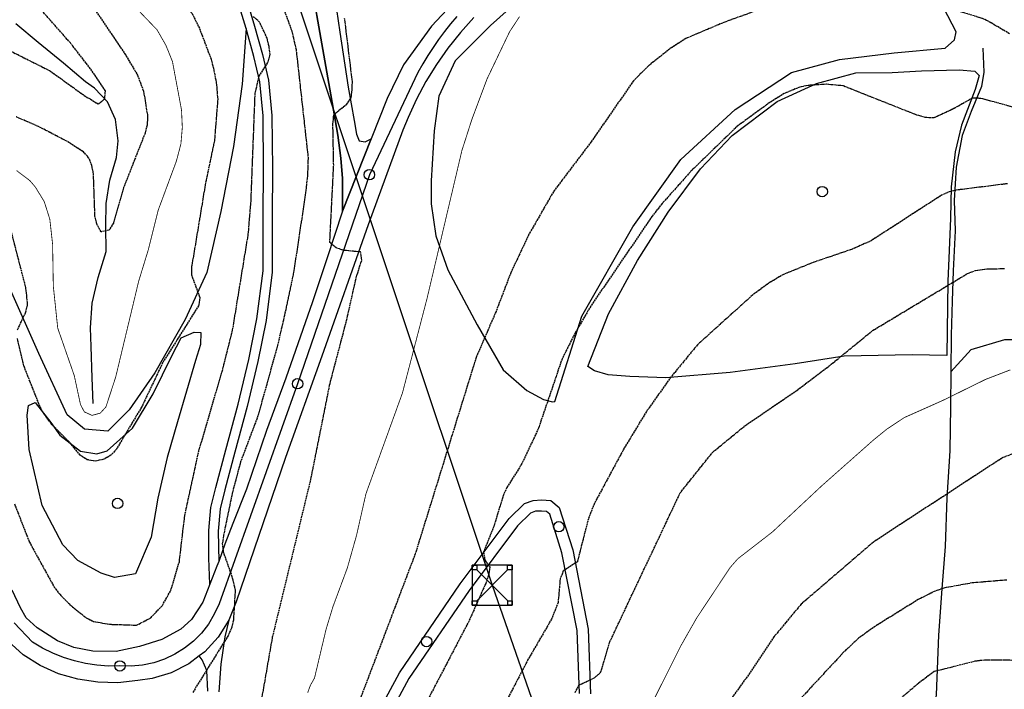
# Model space of a CAD drawing. Units: millimetres. Extents: x 438581 to 441767, y 3111500 to 3113709.
# Drawn here: x 440116 to 440362, y 3113064 to 3113232 of the extents above; entities that cross this region are included whole.
import ezdxf

# ---------------------------------------------------------------- set-up
doc = ezdxf.new("R2010")
doc.units = ezdxf.units.MM
doc.linetypes.add('ESTILO_0', pattern=[0.5, 0.5, 0])
for name, color, linetype in [('5007_CURVA_DE_NIVEL_', 7, 'Continuous'), ('5008_CURVA_DE_NIVEL_', 7, 'Continuous'), ('5015_PUNTO_ACOTADO_T', 7, 'Continuous'), ('5039_CAUCE_INTERM_BA', 7, 'Continuous'), ('5164_LINEA_MURO_PARE', 7, 'Continuous'), ('5212_LINEA_BLANCA_VI', 7, 'Continuous'), ('5213_LINEA_DE_ASFALT', 7, 'Continuous'), ('5233_EJE_DE_CARRETER', 7, 'Continuous'), ('5247_SENDA', 7, 'Continuous'), ('5248_CAMINO', 7, 'Continuous'), ('5281_LINEA_ELECTRICA', 7, 'Continuous'), ('5284_TORRE_ELECTRICA', 7, 'Continuous'), ('5314_TUBERIA', 7, 'Continuous'), ('5324_LINEA_DE_CAMBIO', 7, 'Continuous'), ('5522_BORDE_MANZANA_C', 7, 'Continuous'), ('5523_RECINTO_DE_SUEL', 7, 'Continuous'), ('5524_BORDE_RECINTO_S', 7, 'Continuous'), ('_CAPAAUXILIAR', 7, 'Continuous')]:
    doc.layers.add(name, color=color, linetype=linetype)

# ---------------------------------------------------------------- blocks, each defined once
blk = doc.blocks.new('5PATER')
at = {"layer": '5015_PUNTO_ACOTADO_T', "color": 7}
blk.add_circle((0, 0), 1.3, dxfattribs=at)
blk = doc.blocks.new('5TME')
at = {"layer": '5284_TORRE_ELECTRICA', "color": 7}
for p, q in [((-3.85, 3.85), (3.9, -3.9)), ((3.85, 3.85), (-3.85, -3.9))]:
    blk.add_line(p, q, dxfattribs=at)
for points in [[(-5, -5, 0), (5, -5, 0), (5, 5, 0), (-5, 5, 0), (-5, -5, 0)], [(-5, 5, 0), (-3.85, 5, 0), (-3.85, 3.85, 0), (-5, 3.85, 0), (-5, 5, 0)], [(3.85, 5, 0), (5, 5, 0), (5, 3.85, 0), (3.85, 3.85, 0), (3.85, 5, 0)], [(-5, -3.9, 0), (-3.85, -3.9, 0), (-3.85, -5, 0), (-5, -5, 0), (-5, -3.9, 0)], [(3.9, -3.9, 0), (5, -3.9, 0), (5, -5, 0), (3.9, -5, 0), (3.9, -3.9, 0)]]:
    blk.add_polyline3d(points, close=True, dxfattribs=at)

msp = doc.modelspace()

# ---------------------------------------------------------------- linework, layer by layer
at = {"layer": '5007_CURVA_DE_NIVEL_', "color": 42, "linetype": 'ESTILO_0', "const_width": 0.2}
for points, elevation in [([(440143.579, 3113236.095), (440150.384, 3113229.009), (440152.591, 3113225.134), (440154.223, 3113221.081), (440156.483, 3113208.978), (440156.682, 3113204.663), (440156.334, 3113200.536), (440155.213, 3113196.254), (440150.69, 3113184.055), (440148.192, 3113174.098), (440145.775, 3113166.207), (440140.029, 3113142.23), (440137.598, 3113134.807), (440136.175, 3113133.238), (440134.123, 3113132.679), (440132.206, 3113133.549), (440131.234, 3113135.394), (440129.688, 3113142.605), (440125.548, 3113154.489), (440124.447, 3113164.955), (440124.27, 3113175.437), (440123.567, 3113181.716), (440122.192, 3113186.063), (440119.999, 3113189.684), (440118.602, 3113191.331), (440115.288, 3113193.843)], 225), ([(440240.944, 3113232.318), (440238.446, 3113228.506), (440232.839, 3113216.774), (440229.054, 3113206.682), (440226.548, 3113198.876), (440217.87, 3113162.035), (440211.689, 3113138.276), (440202.567, 3113113.09), (440200.21, 3113102.667), (440197.925, 3113094.582), (440194.287, 3113084.79), (440192.587, 3113079.159), (440189.712, 3113067.037), (440188.7, 3113065.27), (440188.004, 3113063.373)], 250), ([(440363.611, 3113144.06), (440357.4, 3113141.672), (440346.789, 3113136.448), (440337.108, 3113132.138), (440332.761, 3113129.268), (440329.415, 3113126.552), (440316.508, 3113115.121), (440304.154, 3113103.563), (440295.486, 3113096.85), (440293.544, 3113094.626), (440285.193, 3113082.023), (440281.296, 3113075.172), (440273.416, 3113059.472), (440267.04, 3113048.319), (440260.604, 3113039.86), (440256.462, 3113033.439), (440252.048, 3113030.912), (440249.47, 3113024.024)], 275)]:
    msp.add_lwpolyline(points, dxfattribs=dict(at, elevation=elevation))
at = {"layer": '5008_CURVA_DE_NIVEL_', "color": 42, "linetype": 'ESTILO_0'}
for points, elevation in [([(440111.437, 3113285.969), (440133.95, 3113267.106), (440139.756, 3113261.851), (440141.162, 3113260.107), (440144.94, 3113254.737), (440148.793, 3113246.161), (440159.127, 3113233.1), (440160.955, 3113229.382), (440163.868, 3113221.698), (440164.457, 3113219.407), (440165.171, 3113215.804), (440165.529, 3113211.701), (440164.718, 3113201.365), (440162.49, 3113190.812), (440159.018, 3113169.897), (440158.957, 3113167.84), (440161.093, 3113162.064), (440160.728, 3113160.07), (440151.758, 3113145.806), (440146.508, 3113134.758), (440140.216, 3113124.263), (440138.859, 3113122.726), (440137.059, 3113121.722)], 230), ([(440110.733, 3113225.239), (440123.613, 3113218.782), (440132.171, 3113212.625), (440135.654, 3113210.508), (440137.292, 3113211.715), (440137.474, 3113213.783), (440133.726, 3113219.311), (440128.708, 3113225.747), (440121.719, 3113233.673), (440119.256, 3113236.911), (440118.194, 3113238.876), (440117.636, 3113240.948), (440117.407, 3113243.195), (440115.216, 3113252.082)], 215), ([(440131.752, 3113238.599), (440142.27, 3113223.114), (440145.502, 3113217.69), (440147.008, 3113213.631), (440148.023, 3113207.301), (440147.867, 3113205.217), (440147.375, 3113203.212), (440142.024, 3113189.616), (440139.449, 3113180.724), (440138.364, 3113178.956), (440136.403, 3113178.533), (440135.399, 3113180.312), (440134.859, 3113182.394), (440134.489, 3113192.953), (440134.088, 3113195.101), (440133.341, 3113196.956), (440132.015, 3113198.505), (440127.825, 3113201.164), (440120.722, 3113204.876), (440115.167, 3113207.273)], 220), ([(440179.928, 3113239.965), (440184.046, 3113228.681), (440185.112, 3113224.075), (440188.106, 3113197.127), (440187.952, 3113192.438), (440187.31, 3113187.158), (440184.492, 3113168.435), (440182.329, 3113158.195), (440180.495, 3113150.245), (440175.573, 3113132.527), (440171.261, 3113121.114), (440169.138, 3113113.191), (440167.067, 3113103.137), (440166.679, 3113100.631), (440166.895, 3113098.615), (440169.001, 3113092.659), (440169.905, 3113089.02), (440169.437, 3113081.536), (440168.95, 3113079.483), (440168.102, 3113077.634), (440159.271, 3113063.427)], 240), ([(440363.373, 3113228.055), (440358.185, 3113231.105), (440356.304, 3113231.969), (440350.054, 3113233.831), (440348.121, 3113234.832), (440341.444, 3113239.429), (440339.478, 3113239.945), (440330.343, 3113238.552), (440313.859, 3113236.746), (440302.308, 3113234.58), (440292.215, 3113230.959), (440282.537, 3113226.873), (440278.503, 3113224.258), (440273.089, 3113219.963), (440269.401, 3113216.248), (440258.811, 3113201.007), (440249.397, 3113188.555), (440243.309, 3113177.947), (440238.753, 3113168.308), (440235.076, 3113158.655), (440230.087, 3113147.107), (440214.895, 3113098.108), (440200.248, 3113059.514)], 255), ([(440114.736, 3113110.584), (440118.464, 3113101.022), (440124.669, 3113089.784), (440126.047, 3113087.966), (440129.199, 3113084.862), (440132.666, 3113082.104), (440134.474, 3113081.21), (440138.475, 3113080.487), (440145.257, 3113080.274), (440148.848, 3113082.114), (440151.693, 3113085.201), (440153.792, 3113088.914), (440155.942, 3113096.098), (440157.294, 3113107.627), (440160.784, 3113123.718), (440166.651, 3113143.675), (440169.256, 3113154.011), (440173.174, 3113177.964), (440173.852, 3113186.196), (440174.882, 3113213.145), (440175.868, 3113217.436), (440178.119, 3113220.934), (440178.638, 3113222.891), (440178.367, 3113224.89), (440177.864, 3113226.944), (440175.976, 3113230.929), (440174.436, 3113232.33)], 235), ([(440176.443, 3113061.155), (440179.256, 3113077.312), (440188.803, 3113116.67), (440193.589, 3113140.648), (440197.734, 3113156.423), (440200.254, 3113167.513), (440201.539, 3113171.487), (440201.219, 3113173.507), (440197.097, 3113173.904), (440195.108, 3113174.527), (440193.534, 3113175.909), (440194.509, 3113195.237), (440194.31, 3113205.511), (440194.539, 3113207.716), (440196.012, 3113209.144), (440197.739, 3113210.334), (440198.857, 3113211.999), (440199.129, 3113214.094), (440199.176, 3113216.112), (440197.25, 3113231.884)], 245), ([(440364.731, 3113209.578), (440356.258, 3113211.874), (440354.184, 3113211.985), (440349.012, 3113209.095), (440344.447, 3113206.997), (440342.339, 3113207.106), (440340.199, 3113207.728), (440321.748, 3113215.043), (440317.563, 3113215.421), (440313.096, 3113215.133), (440310.964, 3113214.7), (440307.107, 3113213.119), (440303.498, 3113210.874), (440295.303, 3113204.905), (440283.581, 3113193.475), (440276.554, 3113185.585), (440274.07, 3113182.433), (440258.737, 3113159.973), (440254.924, 3113153.441), (440251.576, 3113146.796), (440245.676, 3113129.447), (440241.543, 3113120.63), (440237.781, 3113114.658), (440236.919, 3113112.801), (440234.498, 3113104.894), (440231.973, 3113098.553), (440232.296, 3113096.474), (440233.537, 3113094.747), (440233.224, 3113092.757), (440232.49, 3113090.706), (440228.321, 3113081.313), (440214.972, 3113055.824)], 260), ([(440350.551, 3113189.019), (440348.322, 3113188.552), (440346.376, 3113187.675), (440328.824, 3113176.326), (440324.156, 3113174.241), (440314.357, 3113170.905), (440306.87, 3113167.887), (440303.224, 3113165.71), (440299.138, 3113162.719), (440285.399, 3113150.303), (440278.771, 3113142.267), (440272.691, 3113133.688), (440267.095, 3113124.481), (440259.655, 3113110.714), (440258.148, 3113106.863), (440255.391, 3113096.099), (440251.891, 3113093.812), (440251.1, 3113091.84), (440250.585, 3113085.932), (440248.936, 3113081.764), (440243.057, 3113071.642), (440238.078, 3113062.093)], 265), ([(440362.866, 3113190.563), (440350.551, 3113189.019)], 265), ([(440115.525, 3113154.072), (440117.5, 3113158.341), (440118.033, 3113160.329), (440117.601, 3113164.529), (440113.947, 3113178.681)], 230), ([(440254.818, 3113063.405), (440255.8, 3113065.282), (440259.768, 3113067.147), (440261.293, 3113068.563), (440263.5, 3113076.084), (440281.086, 3113113.301), (440289.228, 3113123.5), (440297.402, 3113130.194), (440310.051, 3113138.8), (440318.381, 3113145.086), (440329.143, 3113153.862), (440352.91, 3113168.14), (440354.85, 3113168.866), (440358.03, 3113169.327), (440362.149, 3113169.351)], 270), ([(440137.059, 3113121.722), (440135.006, 3113121.25), (440132.929, 3113121.591), (440131.152, 3113122.762), (440128.455, 3113126.014), (440124.146, 3113130.295), (440121.682, 3113133.721), (440120.843, 3113135.558), (440117.107, 3113144.993), (440115.469, 3113151.941)], 230), ([(440363.954, 3113122.988), (440361.688, 3113122.132), (440329.366, 3113101.02), (440311.304, 3113085.494), (440304.485, 3113077.328), (440298.525, 3113068.347), (440291.976, 3113059.312), (440284.903, 3113048.016), (440278.301, 3113040.022), (440274.476, 3113034.835), (440262.678, 3113016.946), (440256.838, 3113004.779), (440255.594, 3113002.961)], 280), ([(440362.754, 3113091.546), (440354.057, 3113090.816), (440347.201, 3113089.576), (440344.793, 3113088.788), (440340.566, 3113086.657), (440329.803, 3113079.965), (440325.66, 3113077.03), (440321.938, 3113073.516), (440310.088, 3113060.733), (440303.786, 3113052.022), (440296.388, 3113044.267), (440295.35, 3113042.479), (440293.963, 3113040.956), (440290.3, 3113037.584), (440284.086, 3113029.168), (440279.235, 3113019.874), (440273.571, 3113011.06), (440264.686, 3112993.84), (440262.714, 3112989.289)], 285), ([(440364.583, 3113071.465), (440357.1, 3113071.526), (440354.746, 3113071.237), (440344.527, 3113068.643), (440340.704, 3113065.798), (440329.004, 3113055.782)], 290)]:
    msp.add_lwpolyline(points, dxfattribs=dict(at, elevation=elevation))
at = {"layer": '5039_CAUCE_INTERM_BA', "color": 150}
msp.add_polyline3d([(440134.386, 3113135.645, 224.007), (440134.192, 3113142.076, 223.125), (440133.942, 3113149.86, 222.043), (440133.714, 3113154.595, 221.176), (440134.13, 3113160.727, 221.067), (440135.679, 3113167.147, 220.422), (440137.632, 3113173.608, 219.936), (440137.54, 3113179.947, 219.66), (440137.664, 3113185.587, 219.057), (440138.587, 3113191.435, 217.941), (440140.234, 3113197.085, 216.965), (440140.648, 3113201.296, 215.988), (440139.964, 3113206.65, 215.347), (440137.989, 3113211.054, 214.6), (440134.721, 3113214.446, 213.939), (440132.47, 3113216.063, 212.85), (440127.023, 3113220.676, 212.131), (440120.624, 3113225.841, 212.053), (440115.115, 3113230.555, 211.427)], dxfattribs=at)
at = {"layer": '5164_LINEA_MURO_PARE', "color": 1}
msp.add_polyline3d([(440119.917, 3113135.891, 230.208), (440123.792, 3113130.902, 230.161), (440126.039, 3113127.723, 230.169), (440131.249, 3113123.703, 230.161), (440135.325, 3113123.085, 229.866), (440137.912, 3113123.837, 229.827), (440144.273, 3113129.458, 230.006), (440149.423, 3113138.064, 230.457), (440154.099, 3113147.544, 230.449), (440156.429, 3113152.07, 230.69)], dxfattribs=at)
at = {"layer": '5212_LINEA_BLANCA_VI', "color": 7}
for points in [[(440237.109, 3113248.059, 249.023), (440226.732, 3113238.306, 248.274), (440218.946, 3113229.918, 247.088), (440211.986, 3113220.299, 246.81), (440207.853, 3113211.826, 246.47), (440203.881, 3113201.813, 245.902)], [(440229.514, 3113232.069, 247.802), (440226.177, 3113228.342, 247.502), (440223.067, 3113224.424, 247.2), (440220.194, 3113220.329, 246.951), (440217.57, 3113216.07, 246.74), (440215.202, 3113211.664, 246.528), (440213.099, 3113207.125, 246.317), (440211.819, 3113203.958, 246.172), (440203.094, 3113180.29, 244.619), (440191.58, 3113147.479, 242.966), (440182.446, 3113122.165, 241.266), (440170.154, 3113086.12, 239.605), (440168.299, 3113081.504, 239.371)], [(440196.729, 3113183.72, 244.889), (440192.771, 3113171.833, 244.36), (440189.211, 3113161.014, 243.271), (440182.537, 3113141.945, 242.37), (440177.697, 3113128.874, 241.702), (440172.736, 3113114.204, 241.188), (440169.288, 3113105.695, 240.972), (440167.306, 3113100.471, 239.874), (440165.782, 3113096.209, 239.608)], [(440165.782, 3113096.209, 239.608), (440165.348, 3113094.994, 239.533), (440163.582, 3113090.493, 239.307)], [(440163.582, 3113090.493, 239.307), (440161.814, 3113085.986, 239.081), (440158.997, 3113081.694, 238.706), (440156.305, 3113079.3, 237.99), (440151.58, 3113076.705, 237.703), (440145.983, 3113074.924, 237.556), (440140.134, 3113073.668, 237.375), (440134.361, 3113073.751, 237.433), (440129.549, 3113074.684, 237.661), (440125.513, 3113076.366, 238.203), (440120.433, 3113079.582, 239.051), (440117.628, 3113082.094, 239.294), (440116.24, 3113084.578, 239.256), (440114.14, 3113089.047, 239.349)], [(440168.299, 3113081.504, 239.371), (440165.65, 3113077.293, 239.14), (440162.291, 3113073.623, 238.908), (440160.9, 3113072.565, 238.842)], [(440160.9, 3113072.565, 238.842), (440158.331, 3113070.611, 238.721), (440153.897, 3113068.355, 238.556), (440149.132, 3113066.928, 238.39), (440145.534, 3113066.436, 238.268), (440140.548, 3113065.882, 238.399), (440135.532, 3113065.985, 238.53), (440130.573, 3113066.741, 238.652), (440125.756, 3113068.137, 238.773), (440121.161, 3113070.151, 238.893), (440121.124, 3113070.17, 238.894), (440116.872, 3113072.879, 239.216), (440113.171, 3113076.304, 239.532)]]:
    msp.add_polyline3d(points, dxfattribs=at)
at = {"layer": '5213_LINEA_DE_ASFALT', "color": 7}
for points in [[(440172.596, 3113229.339, 235.102), (440170.074, 3113237.818, 235.036), (440166.774, 3113249.595, 235.651), (440164.806, 3113255.859, 236.122), (440160.511, 3113259.652, 236.512), (440152.575, 3113266.076, 236.481), (440146.532, 3113272.514, 235.398), (440137.862, 3113279.33, 233.595), (440130.292, 3113285.733, 232.559), (440123.675, 3113292.984, 232.653), (440120.228, 3113300.257, 232.653), (440118.757, 3113306.649, 232.688), (440118.159, 3113315.174, 232.793), (440115.036, 3113330.464, 232.75), (440110.137, 3113342.642, 232.598), (440103.844, 3113353.517, 231.73), (440098.186, 3113361.694, 231.188), (440088.199, 3113373.003, 230.709)], [(440164.828, 3113262.846, 236.298), (440166.728, 3113257.107, 236.149), (440168.891, 3113250.224, 235.651), (440172.196, 3113238.431, 235.036), (440174.718, 3113229.95, 235.102), (440176.693, 3113222.87, 235.184), (440178.214, 3113216.423, 235.826), (440179.078, 3113207.625, 236.192), (440179.204, 3113194.262, 236.734), (440179.134, 3113182.195, 237.15), (440179.175, 3113168.486, 237.885), (440177.651, 3113156.431, 238.213), (440175.589, 3113146.174, 238.809), (440172.892, 3113134.899, 238.848), (440169.793, 3113123.497, 238.948), (440167.292, 3113114.073, 239.227), (440166.142, 3113109.315, 239.32), (440165.671, 3113103.78, 239.405), (440165.782, 3113096.209, 239.609)], [(440186.405, 3113255.673, 244.038), (440187.577, 3113249.177, 243.972), (440190.314, 3113232.581, 243.837), (440193.816, 3113212.738, 244.112), (440195.51, 3113202.742, 245.12), (440196.262, 3113196.967, 245.673), (440196.676, 3113191.89, 245.611), (440196.729, 3113183.72, 245.217)], [(440191.399, 3113256.587, 244.048), (440192.277, 3113253.018, 244.079), (440193.542, 3113245.505, 244.214), (440196.034, 3113228.47, 244.288), (440198.132, 3113214.731, 244.427), (440199.589, 3113206.331, 244.994), (440200.193, 3113202.937, 245.531), (440200.837, 3113201.304, 245.851), (440202.407, 3113201.068, 246.106), (440203.881, 3113201.813, 246.145)], [(440163.582, 3113090.493, 239.409), (440163.295, 3113097.029, 239.409), (440163.325, 3113103.885, 239.405), (440163.82, 3113109.692, 239.32), (440165.018, 3113114.649, 239.227), (440167.528, 3113124.106, 238.948), (440170.619, 3113135.479, 238.848), (440173.298, 3113146.678, 238.809), (440175.335, 3113156.809, 238.213), (440176.848, 3113168.78, 237.885), (440176.925, 3113182.209, 237.15), (440176.996, 3113194.258, 236.734), (440176.871, 3113207.506, 236.192), (440176.031, 3113216.06, 235.826), (440174.554, 3113222.319, 235.184), (440172.596, 3113229.339, 235.102)], [(440196.729, 3113183.72, 245.217), (440203.881, 3113201.813, 246.145)]]:
    msp.add_polyline3d(points, dxfattribs=at)
at = {"layer": '5233_EJE_DE_CARRETER', "color": 7}
msp.add_polyline3d([(440225.299, 3113232.35, 247.732), (440223.716, 3113230.493, 247.48), (440222.196, 3113228.586, 247.257), (440220.738, 3113226.629, 247.117), (440219.346, 3113224.626, 247.007), (440218.021, 3113222.578, 246.951), (440216.763, 3113220.487, 246.895), (440215.575, 3113218.357, 246.795), (440203.439, 3113192.828, 245.543), (440185.493, 3113140.593, 242.837), (440165.868, 3113085.566, 239.446), (440164.682, 3113082.978, 239.221), (440163.204, 3113080.545, 239.024), (440161.453, 3113078.301, 238.862), (440159.453, 3113076.275, 238.477), (440157.232, 3113074.495, 238.376), (440154.818, 3113072.986, 238.255), (440152.246, 3113071.767, 238.165), (440149.55, 3113070.855, 238.084), (440146.765, 3113070.262, 237.994), (440143.931, 3113069.997, 238.028), (440141.086, 3113070.064, 238.117), (440138.21, 3113070.048, 238.043), (440135.343, 3113070.255, 237.939), (440132.5, 3113070.685, 237.981), (440129.699, 3113071.334, 238.097), (440126.956, 3113072.198, 238.274), (440124.29, 3113073.273, 238.492), (440121.714, 3113074.551, 238.66), (440119.246, 3113076.026, 239.043), (440114.68, 3113080.861, 239.458)], dxfattribs=at)
at = {"layer": '5247_SENDA', "color": 7}
msp.add_polyline3d([(440172.596, 3113229.339, 234.732), (440171.628, 3113215.42, 233.442), (440169.513, 3113199.894, 232.742), (440166.265, 3113183.633, 231.203), (440162.791, 3113168.406, 229.944), (440157.377, 3113156.643, 229.322), (440149.82, 3113143.327, 228.451), (440143.393, 3113134.028, 227.456), (440138.11, 3113128.763, 227.316), (440132.279, 3113129.26, 227.441), (440127.898, 3113132.798, 228.016), (440120.859, 3113148.118, 229.648), (440113.749, 3113164.064, 230.97)], dxfattribs=at)
at = {"layer": '5248_CAMINO', "color": 7}
for points in [[(440194.534, 3113037.912, 255.189), (440210.937, 3113068.363, 257.647), (440226.126, 3113090.56, 259.104), (440238.376, 3113106.916, 260.717), (440242.153, 3113110.654, 261.197), (440244.385, 3113111.44, 261.531), (440246.468, 3113111.542, 261.74), (440248.734, 3113111.372, 261.848), (440250.88, 3113109.638, 262.577), (440254.227, 3113099.058, 264.569), (440258.108, 3113079.234, 267.585), (440258.674, 3113063.124, 270.561)], [(440255.918, 3113063.158, 270.561), (440255.363, 3113078.919, 267.585), (440251.555, 3113098.376, 264.569), (440248.505, 3113108.018, 262.577), (440247.672, 3113108.69, 261.848), (440246.432, 3113108.783, 261.74), (440244.92, 3113108.71, 261.531), (440243.651, 3113108.262, 261.197), (440240.458, 3113105.102, 260.717), (440228.365, 3113088.956, 259.104), (440213.292, 3113066.929, 257.647), (440196.948, 3113036.587, 255.189)], [(440168.299, 3113081.504, 239.473), (440167.305, 3113077.361, 240.031), (440166.328, 3113070.538, 240.069), (440165.825, 3113063.571, 240.658)], [(440163.078, 3113063.765, 240.29), (440162.794, 3113068.926, 239.69), (440161.651, 3113071.558, 239.271), (440160.9, 3113072.565, 238.953)]]:
    msp.add_polyline3d(points, dxfattribs=at)
at = {"layer": '5281_LINEA_ELECTRICA', "color": 6}
msp.add_polyline3d([(440145.208, 3113310.752, 237.165), (440182.307, 3113245.619, 241.665), (440234.106, 3113090.266, 260.447), (440300.75, 3112898.891, 309.44), (440353.153, 3112742.456, 351.402)], dxfattribs=at)
at = {"layer": '5314_TUBERIA', "color": 5}
for points in [[(440356.681, 3113224.401, 255.976), (440356.966, 3113218.44, 258.477), (440356.396, 3113214.853, 258.692), (440353.807, 3113208.607, 260.242), (440351.567, 3113202.655, 262.198), (440350.058, 3113194.673, 263.786), (440349.552, 3113186.392, 265.351), (440349.823, 3113178.788, 267.638), (440349.292, 3113168.812, 269.494), (440349.064, 3113161.227, 270.492), (440348.818, 3113152.722, 271.812), (440348.685, 3113143.552, 273.315)], [(440348.685, 3113143.552, 273.315), (440353.84, 3113149.151, 272.787), (440362.197, 3113151.631, 272.688), (440369.743, 3113151.66, 272.688), (440382.27, 3113147.93, 272.703), (440390.906, 3113143.267, 272.489), (440397.833, 3113132.323, 271.524), (440406.602, 3113119.851, 271.004), (440416.589, 3113108.536, 271.034), (440428.972, 3113096.103, 271.05), (440439.989, 3113085.577, 271.111), (440450.69, 3113075.91, 270.866), (440463.1, 3113062.956, 271.004), (440474.403, 3113053.989, 271.096), (440475.342, 3113053.72, 271.093)], [(440348.685, 3113143.552, 273.315), (440348.656, 3113134.885, 275.924), (440348.452, 3113123.805, 278.302), (440347.757, 3113112.107, 280.389), (440347.29, 3113099.917, 283.228), (440346.491, 3113089.336, 285.553), (440345.616, 3113077.745, 287.517), (440345.055, 3113062.832, 291.484), (440343.246, 3113050.262, 293.44), (440342.489, 3113040.416, 296.072), (440341.504, 3113031.854, 298.512), (440338.814, 3113022.042, 299.663), (440337.648, 3113012.964, 301.673), (440350.394, 3113016.729, 302.309), (440362.921, 3113018.914, 302.609)]]:
    msp.add_polyline3d(points, dxfattribs=at)
at = {"layer": '5324_LINEA_DE_CAMBIO', "color": 72}
for points in [[(440243.756, 3113239.165, 249.863), (440233.709, 3113230.066, 249.655), (440224.86, 3113221.286, 248.639), (440220.803, 3113212.443, 248.477), (440219.61, 3113203.771, 248.754), (440218.845, 3113191.279, 248.785), (440218.849, 3113185.544, 249.504), (440220.036, 3113177.539, 249.874), (440222.99, 3113169.02, 251.334), (440230.388, 3113155.313, 254.671), (440236.881, 3113144.075, 256.934), (440242.763, 3113138.871, 258.772), (440246.946, 3113136.614, 260.17), (440249.174, 3113136.052, 260.239), (440249.771, 3113136.133, 260.53)], [(440249.771, 3113136.133, 260.53), (440256.486, 3113157.5, 260.115), (440269.297, 3113179.765, 259.608), (440281.275, 3113196.583, 258.716), (440294.801, 3113209.098, 257.824), (440308.945, 3113218.374, 257.593), (440320.911, 3113221.577, 257.224), (440334.574, 3113223.27, 256.471), (440347.282, 3113224.446, 256.64), (440349.639, 3113226.485, 256.425), (440350.062, 3113228.542, 256.17), (440346.997, 3113234.413, 255.423)], [(440258.036, 3113144.937, 262.878), (440263.151, 3113158.09, 262.402), (440270.452, 3113171.362, 261.972), (440278.125, 3113183.429, 261.02), (440286.174, 3113194.275, 260.797), (440294.068, 3113202.583, 260.643), (440305.367, 3113211.088, 259.921), (440315.119, 3113215.614, 259.645), (440324.973, 3113218.308, 259.414), (440334.097, 3113218.331, 259.107), (440341.4, 3113218.79, 258.892), (440350.818, 3113219.064, 258.424), (440354.693, 3113218.682, 258.278), (440355.82, 3113217.587, 258.577), (440354.839, 3113214.119, 258.846), (440351.426, 3113205.206, 260.897), (440349.842, 3113198.54, 262.517), (440348.847, 3113189.753, 264.614), (440348.649, 3113181.921, 265.628), (440348.343, 3113173.877, 267.341), (440348.014, 3113166.25, 269.461), (440347.707, 3113147.638, 272.178), (440339.032, 3113147.781, 271.719), (440322.071, 3113147.506, 269.934), (440309.845, 3113145.537, 268.87), (440293.573, 3113143.359, 267.023), (440277.534, 3113142.081, 265.182), (440268.506, 3113142.37, 264.155), (440263.058, 3113142.802, 262.59), (440259.69, 3113143.847, 262.744), (440258.036, 3113144.937, 262.878)], [(440156.429, 3113152.07, 230.69), (440159.638, 3113153.444, 230.954), (440161.324, 3113153.405, 231.366), (440161.255, 3113150.432, 231.397), (440160.009, 3113146.394, 231.428), (440155.473, 3113131.045, 231.607), (440152.888, 3113122.157, 231.599), (440150.55, 3113111.984, 231.436), (440148.867, 3113102.238, 231.397), (440144.965, 3113093.088, 231.312), (440139.75, 3113092.146, 231.312), (440136.428, 3113093.276, 231.312), (440130.611, 3113096.439, 231.304), (440126.85, 3113100.328, 231.304), (440121.646, 3113110.181, 231.312), (440118.439, 3113124.169, 230.993), (440117.94, 3113132.743, 230.783), (440118.255, 3113135.159, 230.449), (440119.917, 3113135.891, 229.975)]]:
    msp.add_polyline3d(points, dxfattribs=at)
at = {"layer": '5522_BORDE_MANZANA_C', "color": 7}
for points in [[(440237.109, 3113248.059, 249.023), (440226.732, 3113238.306, 248.274), (440218.946, 3113229.918, 247.088), (440211.986, 3113220.299, 246.81), (440207.853, 3113211.826, 246.47), (440203.881, 3113201.813, 245.902)], [(440229.514, 3113232.069, 247.802), (440226.177, 3113228.342, 247.502), (440223.067, 3113224.424, 247.2), (440220.194, 3113220.329, 246.951), (440217.57, 3113216.07, 246.74), (440215.202, 3113211.664, 246.528), (440213.099, 3113207.125, 246.317), (440211.819, 3113203.958, 246.172), (440203.094, 3113180.29, 244.619), (440191.58, 3113147.479, 242.966), (440182.446, 3113122.165, 241.266), (440170.154, 3113086.12, 239.605), (440168.299, 3113081.504, 239.371)], [(440196.729, 3113183.72, 245.217), (440203.881, 3113201.813, 246.145)], [(440196.729, 3113183.72, 244.889), (440192.771, 3113171.833, 244.36), (440189.211, 3113161.014, 243.271), (440182.537, 3113141.945, 242.37), (440177.697, 3113128.874, 241.702), (440172.736, 3113114.204, 241.188), (440169.288, 3113105.695, 240.972), (440167.306, 3113100.471, 239.874), (440165.782, 3113096.209, 239.608)], [(440165.782, 3113096.209, 239.608), (440165.348, 3113094.994, 239.533), (440163.582, 3113090.493, 239.307)], [(440163.582, 3113090.493, 239.307), (440161.814, 3113085.986, 239.081), (440158.997, 3113081.694, 238.706), (440156.305, 3113079.3, 237.99), (440151.58, 3113076.705, 237.703), (440145.983, 3113074.924, 237.556), (440140.134, 3113073.668, 237.375), (440134.361, 3113073.751, 237.433), (440129.549, 3113074.684, 237.661), (440125.513, 3113076.366, 238.203), (440120.433, 3113079.582, 239.051), (440117.628, 3113082.094, 239.294), (440116.24, 3113084.578, 239.256), (440114.14, 3113089.047, 239.349)], [(440168.299, 3113081.504, 239.371), (440165.65, 3113077.293, 239.14), (440162.291, 3113073.623, 238.908), (440160.9, 3113072.565, 238.842)], [(440160.9, 3113072.565, 238.842), (440158.331, 3113070.611, 238.721), (440153.897, 3113068.355, 238.556), (440149.132, 3113066.928, 238.39), (440145.534, 3113066.436, 238.268), (440140.548, 3113065.882, 238.399), (440135.532, 3113065.985, 238.53), (440130.573, 3113066.741, 238.652), (440125.756, 3113068.137, 238.773), (440121.161, 3113070.151, 238.893), (440121.124, 3113070.17, 238.894), (440116.872, 3113072.879, 239.216), (440113.171, 3113076.304, 239.532)]]:
    msp.add_polyline3d(points, dxfattribs=at)
at = {"layer": '5523_RECINTO_DE_SUEL', "color": 7}
msp.add_polyline3d([(440196.729, 3113183.72, 244.889), (440196.676, 3113191.89, 245.611), (440196.262, 3113196.967, 245.673), (440195.51, 3113202.742, 245.12), (440193.816, 3113212.738, 244.112), (440190.314, 3113232.581, 243.837), (440187.577, 3113249.177, 243.972), (440186.405, 3113255.673, 244.038), (440186.405, 3113255.673, 244.038), (440191.399, 3113256.587, 244.048), (440191.399, 3113256.587, 244.048), (440192.277, 3113253.018, 244.079), (440193.542, 3113245.505, 244.214), (440196.034, 3113228.47, 244.288), (440198.132, 3113214.731, 244.427), (440199.589, 3113206.331, 244.994), (440200.193, 3113202.937, 245.531), (440200.837, 3113201.304, 245.851), (440202.407, 3113201.068, 246.106), (440203.881, 3113201.813, 246.145), (440203.881, 3113201.813, 246.145), (440196.729, 3113183.72, 244.889)], close=True, dxfattribs=at)
msp.add_polyline3d([(440172.196, 3113238.431, 235.036), (440174.718, 3113229.95, 235.102), (440176.693, 3113222.87, 235.184), (440178.214, 3113216.423, 235.826), (440179.078, 3113207.625, 236.192), (440179.204, 3113194.262, 236.734), (440179.134, 3113182.195, 237.15), (440179.175, 3113168.486, 237.885), (440177.651, 3113156.431, 238.213), (440175.589, 3113146.174, 238.809), (440172.892, 3113134.899, 238.848), (440169.793, 3113123.497, 238.948), (440167.292, 3113114.073, 239.227), (440166.142, 3113109.315, 239.32), (440165.671, 3113103.78, 239.405), (440165.782, 3113096.209, 239.608), (440165.782, 3113096.209, 239.608), (440165.348, 3113094.994, 239.533), (440163.582, 3113090.493, 239.307), (440163.582, 3113090.493, 239.307), (440163.295, 3113097.029, 239.409), (440163.325, 3113103.885, 239.405), (440163.82, 3113109.692, 239.32), (440165.018, 3113114.649, 239.227), (440167.528, 3113124.106, 238.948), (440170.619, 3113135.479, 238.848), (440173.298, 3113146.678, 238.809), (440175.335, 3113156.809, 238.213), (440176.848, 3113168.78, 237.885), (440176.925, 3113182.209, 237.15), (440176.996, 3113194.258, 236.734), (440176.871, 3113207.506, 236.192), (440176.031, 3113216.06, 235.826), (440174.554, 3113222.319, 235.184), (440172.596, 3113229.339, 234.732), (440172.596, 3113229.339, 234.732), (440170.074, 3113237.818, 235.036)], dxfattribs=at)
at = {"layer": '5524_BORDE_RECINTO_S', "color": 7}
for points in [[(440172.596, 3113229.339, 235.102), (440170.074, 3113237.818, 235.036), (440166.774, 3113249.595, 235.651), (440164.806, 3113255.859, 236.122), (440160.511, 3113259.652, 236.512), (440152.575, 3113266.076, 236.481), (440146.532, 3113272.514, 235.398), (440137.862, 3113279.33, 233.595), (440130.292, 3113285.733, 232.559), (440123.675, 3113292.984, 232.653), (440120.228, 3113300.257, 232.653), (440118.757, 3113306.649, 232.688), (440118.159, 3113315.174, 232.793), (440115.036, 3113330.464, 232.75), (440110.137, 3113342.642, 232.598), (440103.844, 3113353.517, 231.73), (440098.186, 3113361.694, 231.188), (440088.199, 3113373.003, 230.709)], [(440164.828, 3113262.846, 236.298), (440166.728, 3113257.107, 236.149), (440168.891, 3113250.224, 235.651), (440172.196, 3113238.431, 235.036), (440174.718, 3113229.95, 235.102), (440176.693, 3113222.87, 235.184), (440178.214, 3113216.423, 235.826), (440179.078, 3113207.625, 236.192), (440179.204, 3113194.262, 236.734), (440179.134, 3113182.195, 237.15), (440179.175, 3113168.486, 237.885), (440177.651, 3113156.431, 238.213), (440175.589, 3113146.174, 238.809), (440172.892, 3113134.899, 238.848), (440169.793, 3113123.497, 238.948), (440167.292, 3113114.073, 239.227), (440166.142, 3113109.315, 239.32), (440165.671, 3113103.78, 239.405), (440165.782, 3113096.209, 239.609)], [(440186.405, 3113255.673, 244.038), (440187.577, 3113249.177, 243.972), (440190.314, 3113232.581, 243.837), (440193.816, 3113212.738, 244.112), (440195.51, 3113202.742, 245.12), (440196.262, 3113196.967, 245.673), (440196.676, 3113191.89, 245.611), (440196.729, 3113183.72, 245.217)], [(440191.399, 3113256.587, 244.048), (440192.277, 3113253.018, 244.079), (440193.542, 3113245.505, 244.214), (440196.034, 3113228.47, 244.288), (440198.132, 3113214.731, 244.427), (440199.589, 3113206.331, 244.994), (440200.193, 3113202.937, 245.531), (440200.837, 3113201.304, 245.851), (440202.407, 3113201.068, 246.106), (440203.881, 3113201.813, 246.145)], [(440163.582, 3113090.493, 239.409), (440163.295, 3113097.029, 239.409), (440163.325, 3113103.885, 239.405), (440163.82, 3113109.692, 239.32), (440165.018, 3113114.649, 239.227), (440167.528, 3113124.106, 238.948), (440170.619, 3113135.479, 238.848), (440173.298, 3113146.678, 238.809), (440175.335, 3113156.809, 238.213), (440176.848, 3113168.78, 237.885), (440176.925, 3113182.209, 237.15), (440176.996, 3113194.258, 236.734), (440176.871, 3113207.506, 236.192), (440176.031, 3113216.06, 235.826), (440174.554, 3113222.319, 235.184), (440172.596, 3113229.339, 235.102)], [(440196.729, 3113183.72, 245.217), (440203.881, 3113201.813, 246.145)], [(440165.782, 3113096.209, 239.608), (440165.348, 3113094.994, 239.533), (440163.582, 3113090.493, 239.307)]]:
    msp.add_polyline3d(points, dxfattribs=at)
at = {"layer": '_CAPAAUXILIAR', "color": 7}
for points in [[(440237.109, 3113248.059, 249.023), (440226.732, 3113238.306, 248.274), (440218.946, 3113229.918, 247.088), (440211.986, 3113220.299, 246.81), (440207.853, 3113211.826, 246.47), (440203.881, 3113201.813, 245.902)], [(440229.514, 3113232.069, 247.802), (440226.177, 3113228.342, 247.502), (440223.067, 3113224.424, 247.2), (440220.194, 3113220.329, 246.951), (440217.57, 3113216.07, 246.74), (440215.202, 3113211.664, 246.528), (440213.099, 3113207.125, 246.317), (440211.819, 3113203.958, 246.172), (440203.094, 3113180.29, 244.619), (440191.58, 3113147.479, 242.966), (440182.446, 3113122.165, 241.266), (440170.154, 3113086.12, 239.605), (440168.299, 3113081.504, 239.371)], [(440196.729, 3113183.72, 245.217), (440203.881, 3113201.813, 246.145)], [(440196.729, 3113183.72, 244.889), (440192.771, 3113171.833, 244.36), (440189.211, 3113161.014, 243.271), (440182.537, 3113141.945, 242.37), (440177.697, 3113128.874, 241.702), (440172.736, 3113114.204, 241.188), (440169.288, 3113105.695, 240.972), (440167.306, 3113100.471, 239.874), (440165.782, 3113096.209, 239.608)], [(440165.782, 3113096.209, 239.608), (440165.348, 3113094.994, 239.533), (440163.582, 3113090.493, 239.307)], [(440163.582, 3113090.493, 239.307), (440161.814, 3113085.986, 239.081), (440158.997, 3113081.694, 238.706), (440156.305, 3113079.3, 237.99), (440151.58, 3113076.705, 237.703), (440145.983, 3113074.924, 237.556), (440140.134, 3113073.668, 237.375), (440134.361, 3113073.751, 237.433), (440129.549, 3113074.684, 237.661), (440125.513, 3113076.366, 238.203), (440120.433, 3113079.582, 239.051), (440117.628, 3113082.094, 239.294), (440116.24, 3113084.578, 239.256), (440114.14, 3113089.047, 239.349)], [(440168.299, 3113081.504, 239.371), (440165.65, 3113077.293, 239.14), (440162.291, 3113073.623, 238.908), (440160.9, 3113072.565, 238.842)], [(440160.9, 3113072.565, 238.842), (440158.331, 3113070.611, 238.721), (440153.897, 3113068.355, 238.556), (440149.132, 3113066.928, 238.39), (440145.534, 3113066.436, 238.268), (440140.548, 3113065.882, 238.399), (440135.532, 3113065.985, 238.53), (440130.573, 3113066.741, 238.652), (440125.756, 3113068.137, 238.773), (440121.161, 3113070.151, 238.893), (440121.124, 3113070.17, 238.894), (440116.872, 3113072.879, 239.216), (440113.171, 3113076.304, 239.532)]]:
    msp.add_polyline3d(points, dxfattribs=at)

# ---------------------------------------------------------------- block references
at = {"linetype": 'Continuous'}
for name, p in [('5PATER', (440203.439, 3113192.828, 245.543)), ('5PATER', (440316.588, 3113188.588, 261.982)), ('5PATER', (440185.493, 3113140.593, 242.837)), ('5PATER', (440140.497, 3113110.681, 230.912)), ('5PATER', (440250.761, 3113104.848, 263.049)), ('5TME', (440234.106, 3113090.266, 260.447)), ('5PATER', (440217.714, 3113076.146, 257.917)), ('5PATER', (440141.086, 3113070.064, 238.117))]:
    msp.add_blockref(name, p, dxfattribs=at)

doc.saveas('drawing.dxf')
